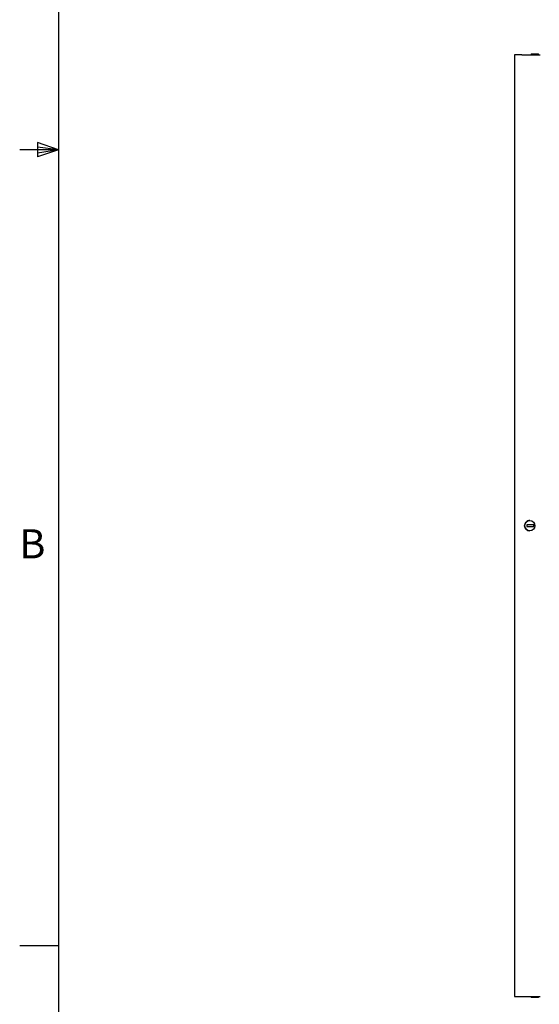
# Paper-space layout 'Sheet2' of a CAD drawing. Units: inches. Extents: x 8 to 264, y 4 to 172.
# Drawn here: x 8 to 35, y 44 to 95 of the extents above; entities that cross this region are included whole.
import ezdxf

# ---------------------------------------------------------------- set-up
doc = ezdxf.new("R2010")
doc.units = ezdxf.units.IN
doc.header["$MEASUREMENT"] = 0
doc.layers.add('SLD-0', color=179, linetype='Continuous')
doc.styles.add('SLDTEXTSTYLE1', font='TXT', dxfattribs={"width": 0.7})

psp = doc.layouts.new('Sheet2')

# ---------------------------------------------------------------- linework, layer by layer
at = {"color": 7, "linetype": 'Continuous', "lineweight": 25, "ltscale": 16}
for p, q in [((33.5060009, 93.1675943), (33.5060009, 44.6675943)), ((33.8744367, 93.1675943), (33.5060583, 93.1675943)), ((33.8744367, 93.1675943), (34.8144926, 93.1675943)), ((34.3598216, 93.2075943), (34.3598216, 93.1675943)), ((34.3698216, 93.2175943), (34.729794, 93.2175943)), ((34.7398216, 93.1675943), (34.7398216, 93.2075943)), ((34.5012869, 68.9575943), (34.1393423, 68.9575943)), ((34.1393423, 68.9575943), (34.1393423, 68.8775943)), ((34.1393423, 68.8775943), (34.5012869, 68.8775943)), ((34.1415304, 68.9575943), (34.1415304, 68.8775943)), ((34.5012869, 68.8775943), (34.5012869, 68.9575943)), ((33.5060583, 44.6675943), (33.8744367, 44.6675943)), ((33.8744367, 44.6675943), (34.8144926, 44.6675943)), ((34.3598216, 44.6675943), (34.3598216, 44.6275943)), ((34.7398216, 44.6275943), (34.7398216, 44.6675943)), ((34.729794, 44.6175943), (34.3698216, 44.6175943))]:
    psp.add_line(p, q, dxfattribs=at)
at = {"color": 7, "linetype": 'Continuous', "lineweight": 25, "ltscale": 256}
psp.add_circle((34.2879016, 68.9176004), 0.2656125, dxfattribs=at)
for centre, radius, start, end in [((34.3698216, 93.2075943), 0.01, 90, 180), ((34.7298216, 93.2075943), 0.01, 0, 90), ((34.2889366, 68.9176185), 0.2656008, 90.00355405, 180.00522524), ((34.2889428, 68.9175763), 0.265607, 179.99611338, 269.99510734), ((34.3698216, 44.6275943), 0.01, 180, 270), ((34.7298216, 44.6275943), 0.01, 270, 0)]:
    psp.add_arc(centre, radius, start, end, dxfattribs=at)
at = {"layer": 'SLD-0', "ltscale": 16}
for p, q in [((10.0200257, 170.2731707), (10.0200257, 6.2731707)), ((10.0200257, 88.2731707), (8.0200257, 88.2731707)), ((8.9451228, 88.6573251), (8.9451228, 87.9119143)), ((10.0200257, 88.2731707), (8.9451228, 88.6573251)), ((10.0200257, 88.2731707), (8.9451228, 88.4177813)), ((10.0200257, 88.2731707), (8.9451228, 88.1082408)), ((10.0200257, 88.2731707), (8.9451228, 87.9119143)), ((10.0200257, 47.2731707), (8.0200257, 47.2731707))]:
    psp.add_line(p, q, dxfattribs=at)

# ---------------------------------------------------------------- texts
at = {"color": 7, "linetype": 'Continuous', "lineweight": 0, "ltscale": 16, "insert": (8, 68.7336016), "char_height": 1.5, "attachment_point": 1, "style": 'SLDTEXTSTYLE1'}
psp.add_mtext('B', dxfattribs=at)

doc.saveas('drawing.dxf')
